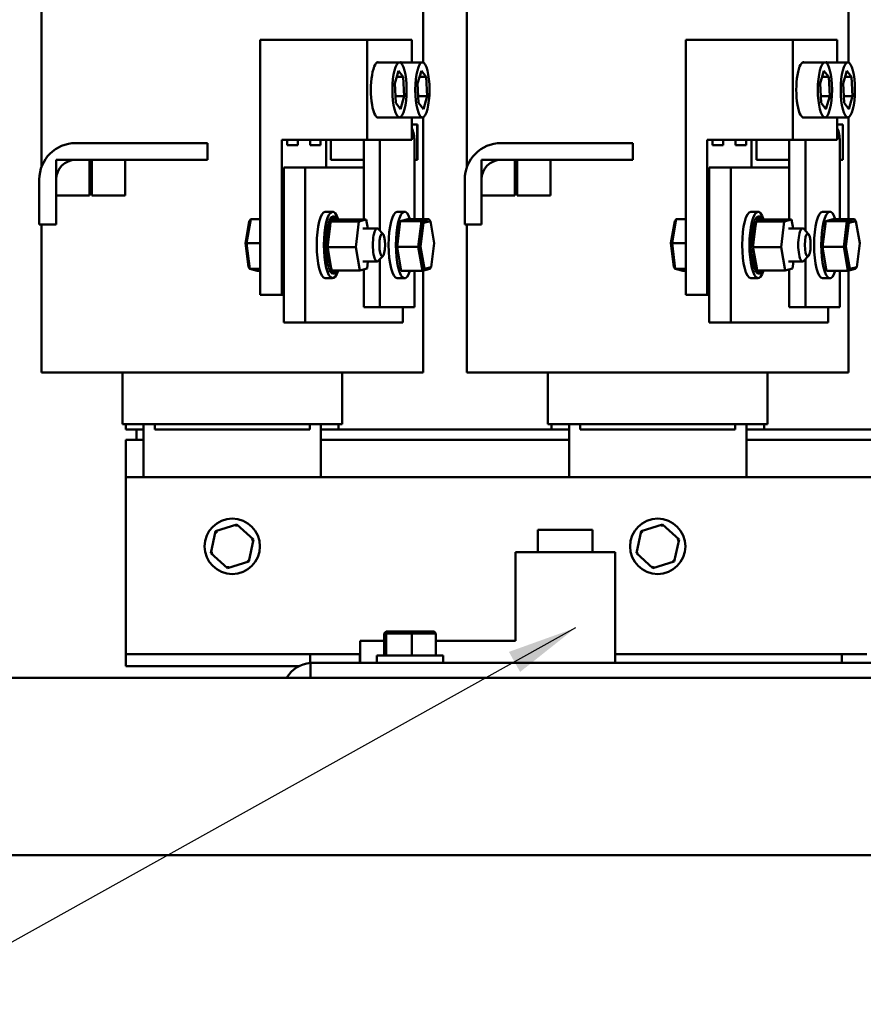
# Model space of a CAD drawing. Units: inches. Extents: x 2 to 194, y 0 to 83.
# Drawn here: x 55 to 60, y 21 to 27 of the extents above; entities that cross this region are included whole.
import ezdxf

# ---------------------------------------------------------------- set-up
doc = ezdxf.new("R2010")
doc.units = ezdxf.units.IN
doc.header["$LTSCALE"] = 4
doc.header["$MEASUREMENT"] = 0
doc.layers.add('Symbol (ANSI)', color=7, linetype='Continuous', lineweight=25)
doc.layers.add('Visible (ANSI)', color=7, linetype='Continuous', lineweight=50)
doc.styles.add('Note Text (ANSI)', font='tahoma.ttf')
doc.dimstyles.new('Default (ANSI)$7', dxfattribs={"dimscale": 4, "dimtxt": 0.12, "dimasz": 0.098425, "dimexe": 0.125, "dimexo": 0.0625, "dimgap": 0.031496, "dimtad": 0, "dimtih": 1, "dimtoh": 1, "dimrnd": 1e-08, "dimzin": 0, "dimdsep": 46, "dimtxsty": 'Note Text (ANSI)', "dimcen": 0.09, "dimdle": 0.393701, "dimclrd": 256, "dimclre": 256, "dimclrt": 256, "dimadec": 0, "dimazin": 1, "dimtfac": 1, "dimtofl": 0, "dimtmove": 0, "dimatfit": 3, "dimfxl": 1, "dimtolj": 1, "dimtzin": 4, "dimlwd": -1, "dimlwe": -1, "dimarcsym": 0})

msp = doc.modelspace()

# ---------------------------------------------------------------- linework, layer by layer
at = {"layer": 'Visible (ANSI)'}
for p, q in [((55.1911, 27.1249), (55.1911, 25.8853)), ((57.3431, 27.1249), (57.3431, 26.4744)), ((57.5911, 27.1249), (57.5911, 25.8853)), ((59.7431, 27.1249), (59.7431, 26.4744)), ((56.4252, 26.6014), (57.0289, 26.6014)), ((56.4252, 25.1639), (56.4252, 26.6014)), ((57.0289, 26.6014), (57.2797, 26.6014)), ((57.0289, 26.0389), (57.0289, 26.6014)), ((57.2797, 26.6014), (57.2797, 26.4749)), ((58.8252, 26.6014), (59.4289, 26.6014)), ((58.8252, 25.1639), (58.8252, 26.6014)), ((59.4289, 26.6014), (59.6797, 26.6014)), ((59.4289, 26.0389), (59.4289, 26.6014)), ((59.6797, 26.6014), (59.6797, 26.4749)), ((57.0845, 26.4749), (57.2104, 26.4749)), ((57.2139, 26.4749), (57.3398, 26.4749)), ((59.4845, 26.4749), (59.6104, 26.4749)), ((59.6139, 26.4749), (59.7398, 26.4749)), ((57.1833, 26.3551), (57.2047, 26.428)), ((57.2318, 26.3928), (57.1944, 26.3928)), ((57.2047, 26.428), (57.2318, 26.3928)), ((57.2318, 26.3928), (57.2374, 26.2848)), ((57.3127, 26.3551), (57.3341, 26.428)), ((57.3612, 26.3928), (57.3238, 26.3928)), ((57.3341, 26.428), (57.3612, 26.3928)), ((57.3612, 26.3928), (57.3668, 26.2848)), ((59.5833, 26.3551), (59.6047, 26.428)), ((59.6318, 26.3928), (59.5944, 26.3928)), ((59.6047, 26.428), (59.6318, 26.3928)), ((59.6318, 26.3928), (59.6374, 26.2848)), ((59.7127, 26.3551), (59.7341, 26.428)), ((59.7612, 26.3928), (59.7238, 26.3928)), ((59.7341, 26.428), (59.7612, 26.3928)), ((59.7612, 26.3928), (59.7668, 26.2848)), ((57.189, 26.247), (57.1833, 26.3551)), ((57.3184, 26.247), (57.3127, 26.3551)), ((59.589, 26.247), (59.5833, 26.3551)), ((59.7184, 26.247), (59.7127, 26.3551)), ((57.2374, 26.2848), (57.187, 26.2848)), ((57.2374, 26.2848), (57.216, 26.2118)), ((57.3668, 26.2848), (57.3164, 26.2848)), ((57.3668, 26.2848), (57.3454, 26.2118)), ((59.6374, 26.2848), (59.587, 26.2848)), ((59.6374, 26.2848), (59.616, 26.2118)), ((59.7668, 26.2848), (59.7164, 26.2848)), ((59.7668, 26.2848), (59.7454, 26.2118)), ((57.216, 26.2118), (57.189, 26.247)), ((57.3454, 26.2118), (57.3184, 26.247)), ((59.616, 26.2118), (59.589, 26.247)), ((59.7454, 26.2118), (59.7184, 26.247)), ((57.0845, 26.1649), (57.2104, 26.1649)), ((57.2139, 26.1649), (57.3398, 26.1649)), ((57.2797, 26.1649), (57.2797, 26.0389)), ((57.3431, 26.1655), (57.3431, 25.5905)), ((59.4845, 26.1649), (59.6104, 26.1649)), ((59.6139, 26.1649), (59.7398, 26.1649)), ((59.6797, 26.1649), (59.6797, 26.0389)), ((59.7431, 26.1655), (59.7431, 25.5905)), ((57.2797, 26.1249), (57.3106, 26.1249)), ((57.3107, 26.1249), (57.3106, 26.1249)), ((57.3107, 25.9249), (57.3107, 26.1249)), ((57.3107, 26.1249), (57.3121, 26.1249)), ((57.3121, 26.1249), (57.3121, 25.9249)), ((59.6797, 26.1249), (59.7106, 26.1249)), ((59.7107, 26.1249), (59.7106, 26.1249)), ((59.7107, 25.9249), (59.7107, 26.1249)), ((59.7107, 26.1249), (59.7121, 26.1249)), ((59.7121, 26.1249), (59.7121, 25.9249)), ((55.3838, 26.0199), (56.1269, 26.0199)), ((56.1269, 26.0199), (56.1269, 25.9249)), ((56.546, 25.1639), (56.546, 26.0389)), ((56.546, 26.0389), (57.0289, 26.0389)), ((56.577, 26.0079), (56.577, 26.0389)), ((56.6363, 26.0079), (56.577, 26.0079)), ((56.6363, 26.0389), (56.6363, 26.0079)), ((56.7064, 26.0079), (56.7064, 26.0389)), ((56.7657, 26.0079), (56.7064, 26.0079)), ((56.7657, 26.0389), (56.7657, 26.0079)), ((56.7968, 26.0389), (56.7968, 25.8824)), ((56.8238, 25.9249), (56.8238, 26.0389)), ((57.0087, 26.0299), (57.0087, 25.5895)), ((57.2797, 26.0389), (57.0289, 26.0389)), ((57.1004, 25.5249), (57.1004, 26.0299)), ((57.2945, 25.5905), (57.2945, 26.0299)), ((57.7838, 26.0199), (58.5269, 26.0199)), ((58.5269, 26.0199), (58.5269, 25.9249)), ((58.946, 25.1639), (58.946, 26.0389)), ((58.946, 26.0389), (59.4289, 26.0389)), ((58.977, 26.0079), (58.977, 26.0389)), ((59.0363, 26.0079), (58.977, 26.0079)), ((59.0363, 26.0389), (59.0363, 26.0079)), ((59.1064, 26.0079), (59.1064, 26.0389)), ((59.1657, 26.0079), (59.1064, 26.0079)), ((59.1657, 26.0389), (59.1657, 26.0079)), ((59.1968, 26.0389), (59.1968, 25.8824)), ((59.2238, 25.9249), (59.2238, 26.0389)), ((59.4087, 26.0299), (59.4087, 25.5895)), ((59.6797, 26.0389), (59.4289, 26.0389)), ((59.5004, 25.5249), (59.5004, 26.0299)), ((59.6945, 25.5905), (59.6945, 26.0299)), ((55.2736, 25.9249), (55.2736, 25.7249)), ((55.4616, 25.9249), (55.2736, 25.9249)), ((56.1269, 25.9249), (55.3838, 25.9249)), ((55.4616, 25.7249), (55.4616, 25.9249)), ((55.4748, 25.9249), (55.4748, 25.7249)), ((55.6628, 25.9249), (55.4748, 25.9249)), ((55.6628, 25.7249), (55.6628, 25.9249)), ((56.5581, 25.8824), (56.5581, 25.0074)), ((56.5581, 25.8824), (56.6789, 25.8824)), ((56.6789, 25.8824), (57.0087, 25.8824)), ((56.6789, 25.0074), (56.6789, 25.8824)), ((56.8282, 25.9249), (56.8238, 25.9249)), ((56.8282, 25.9249), (57.0062, 25.9249)), ((57.0087, 25.9249), (57.0062, 25.9249)), ((57.2945, 25.9249), (57.3106, 25.9249)), ((57.3107, 25.9249), (57.3106, 25.9249)), ((57.3121, 25.9249), (57.3107, 25.9249)), ((57.6736, 25.9249), (57.6736, 25.7249)), ((57.8616, 25.9249), (57.6736, 25.9249)), ((58.5269, 25.9249), (57.7838, 25.9249)), ((57.8616, 25.7249), (57.8616, 25.9249)), ((57.8748, 25.9249), (57.8748, 25.7249)), ((58.0628, 25.9249), (57.8748, 25.9249)), ((58.0628, 25.7249), (58.0628, 25.9249)), ((58.9581, 25.8824), (58.9581, 25.0074)), ((58.9581, 25.8824), (59.0789, 25.8824)), ((59.0789, 25.8824), (59.4087, 25.8824)), ((59.0789, 25.0074), (59.0789, 25.8824)), ((59.2282, 25.9249), (59.2238, 25.9249)), ((59.2282, 25.9249), (59.4062, 25.9249)), ((59.4087, 25.9249), (59.4062, 25.9249)), ((59.6945, 25.9249), (59.7106, 25.9249)), ((59.7107, 25.9249), (59.7106, 25.9249)), ((59.7121, 25.9249), (59.7107, 25.9249)), ((55.1786, 25.5605), (55.1786, 25.8147)), ((55.2736, 25.8147), (55.2736, 25.5605)), ((57.5786, 25.5605), (57.5786, 25.8147)), ((57.6736, 25.8147), (57.6736, 25.5605)), ((55.2736, 25.7249), (55.4616, 25.7249)), ((55.4748, 25.7249), (55.6628, 25.7249)), ((57.6736, 25.7249), (57.8616, 25.7249)), ((57.8748, 25.7249), (58.0628, 25.7249)), ((56.7921, 25.6324), (56.8331, 25.6324)), ((56.8443, 25.6064), (56.8317, 25.6064)), ((56.8447, 25.6064), (56.8321, 25.6064)), ((56.8525, 25.6044), (56.8447, 25.6044)), ((57.1975, 25.6324), (57.2385, 25.6324)), ((59.1921, 25.6324), (59.2331, 25.6324)), ((59.2443, 25.6064), (59.2317, 25.6064)), ((59.2447, 25.6064), (59.2321, 25.6064)), ((59.2525, 25.6044), (59.2447, 25.6044)), ((59.5975, 25.6324), (59.6385, 25.6324)), ((55.2736, 25.5605), (55.1786, 25.5605)), ((55.1911, 25.5605), (55.1911, 24.7249)), ((56.3629, 25.5801), (56.3412, 25.455)), ((56.3479, 25.4557), (56.3713, 25.5905)), ((56.3629, 25.5801), (56.3713, 25.5905)), ((56.4252, 25.5905), (56.3713, 25.5905)), ((56.8152, 25.5553), (56.8026, 25.5553)), ((56.8154, 25.5564), (56.8029, 25.5564)), ((56.8192, 25.5521), (56.8078, 25.4599)), ((56.8213, 25.5762), (56.8088, 25.5762)), ((56.8216, 25.5771), (56.8091, 25.5771)), ((56.8284, 25.592), (56.8159, 25.592)), ((56.8288, 25.5927), (56.8162, 25.5927)), ((56.8218, 25.5734), (56.8192, 25.5521)), ((56.822, 25.5752), (56.8218, 25.5734)), ((56.8222, 25.5769), (56.822, 25.5752)), ((56.8285, 25.5788), (56.8222, 25.5769)), ((56.9811, 25.5769), (56.8222, 25.5769)), ((56.8362, 25.6022), (56.8236, 25.6022)), ((56.8366, 25.6026), (56.824, 25.6026)), ((56.8551, 25.587), (56.8285, 25.5788)), ((56.8604, 25.5962), (56.853, 25.5962)), ((56.8588, 25.5881), (56.8551, 25.587)), ((56.8604, 25.5886), (56.8588, 25.5881)), ((56.8636, 25.5895), (56.8604, 25.5886)), ((57.0224, 25.5895), (56.8636, 25.5895)), ((56.9633, 25.4323), (56.9811, 25.5769)), ((56.9811, 25.5769), (57.0224, 25.5895)), ((57.0224, 25.5895), (57.0315, 25.5387)), ((57.1966, 25.4341), (57.2152, 25.5797)), ((57.2152, 25.5797), (57.257, 25.5905)), ((57.2152, 25.5797), (57.3349, 25.5797)), ((57.257, 25.5905), (57.3768, 25.5905)), ((57.3349, 25.5797), (57.3164, 25.4341)), ((57.329, 25.4349), (57.3462, 25.5701)), ((57.3768, 25.5905), (57.3349, 25.5797)), ((57.3462, 25.5701), (57.3349, 25.5797)), ((57.3462, 25.5701), (57.3852, 25.5801)), ((57.3852, 25.5801), (57.3768, 25.5905)), ((57.3852, 25.5801), (57.4069, 25.455)), ((57.6736, 25.5605), (57.5786, 25.5605)), ((57.5911, 25.5605), (57.5911, 24.7249)), ((58.7629, 25.5801), (58.7412, 25.455)), ((58.7479, 25.4557), (58.7713, 25.5905)), ((58.7629, 25.5801), (58.7713, 25.5905)), ((58.8252, 25.5905), (58.7713, 25.5905)), ((59.2152, 25.5553), (59.2026, 25.5553)), ((59.2154, 25.5564), (59.2029, 25.5564)), ((59.2192, 25.5521), (59.2078, 25.4599)), ((59.2213, 25.5762), (59.2088, 25.5762)), ((59.2216, 25.5771), (59.2091, 25.5771)), ((59.2284, 25.592), (59.2159, 25.592)), ((59.2288, 25.5927), (59.2162, 25.5927)), ((59.2218, 25.5734), (59.2192, 25.5521)), ((59.222, 25.5752), (59.2218, 25.5734)), ((59.2222, 25.5769), (59.222, 25.5752)), ((59.2285, 25.5788), (59.2222, 25.5769)), ((59.3811, 25.5769), (59.2222, 25.5769)), ((59.2362, 25.6022), (59.2236, 25.6022)), ((59.2366, 25.6026), (59.224, 25.6026)), ((59.2551, 25.587), (59.2285, 25.5788)), ((59.2604, 25.5962), (59.253, 25.5962)), ((59.2588, 25.5881), (59.2551, 25.587)), ((59.2604, 25.5886), (59.2588, 25.5881)), ((59.2636, 25.5895), (59.2604, 25.5886)), ((59.4224, 25.5895), (59.2636, 25.5895)), ((59.3633, 25.4323), (59.3811, 25.5769)), ((59.3811, 25.5769), (59.4224, 25.5895)), ((59.4224, 25.5895), (59.4315, 25.5387)), ((59.5966, 25.4341), (59.6152, 25.5797)), ((59.6152, 25.5797), (59.657, 25.5905)), ((59.6152, 25.5797), (59.7349, 25.5797)), ((59.657, 25.5905), (59.7768, 25.5905)), ((59.7349, 25.5797), (59.7164, 25.4341)), ((59.729, 25.4349), (59.7462, 25.5701)), ((59.7768, 25.5905), (59.7349, 25.5797)), ((59.7462, 25.5701), (59.7349, 25.5797)), ((59.7462, 25.5701), (59.7852, 25.5801)), ((59.7852, 25.5801), (59.7768, 25.5905)), ((59.7852, 25.5801), (59.8069, 25.455)), ((56.8066, 25.5017), (56.794, 25.5017)), ((56.8067, 25.5031), (56.7941, 25.5031)), ((56.8102, 25.5301), (56.7976, 25.5301)), ((56.8104, 25.5314), (56.7978, 25.5314)), ((57.0046, 25.5387), (57.0843, 25.5387)), ((57.1177, 25.5063), (57.0908, 25.5352)), ((59.2066, 25.5017), (59.194, 25.5017)), ((59.2067, 25.5031), (59.1941, 25.5031)), ((59.2102, 25.5301), (59.1976, 25.5301)), ((59.2104, 25.5314), (59.1978, 25.5314)), ((59.4046, 25.5387), (59.4843, 25.5387)), ((59.5177, 25.5063), (59.4908, 25.5352)), ((56.3412, 25.455), (56.3479, 25.4557)), ((56.3412, 25.455), (56.3584, 25.3197)), ((56.3664, 25.3101), (56.3479, 25.4557)), ((56.4252, 25.4557), (56.3479, 25.4557)), ((56.8039, 25.441), (56.7913, 25.441)), ((56.8039, 25.4395), (56.7914, 25.4395)), ((56.8045, 25.4726), (56.7919, 25.4726)), ((56.8044, 25.4711), (56.7919, 25.4711)), ((56.8052, 25.439), (56.8044, 25.4323)), ((56.8056, 25.4424), (56.8052, 25.439)), ((56.8078, 25.4599), (56.8056, 25.4424)), ((57.4069, 25.455), (57.3897, 25.3197)), ((58.7412, 25.455), (58.7479, 25.4557)), ((58.7412, 25.455), (58.7584, 25.3197)), ((58.7664, 25.3101), (58.7479, 25.4557)), ((58.8252, 25.4557), (58.7479, 25.4557)), ((59.2039, 25.441), (59.1913, 25.441)), ((59.2039, 25.4395), (59.1914, 25.4395)), ((59.2045, 25.4726), (59.1919, 25.4726)), ((59.2044, 25.4711), (59.1919, 25.4711)), ((59.2052, 25.439), (59.2044, 25.4323)), ((59.2056, 25.4424), (59.2052, 25.439)), ((59.2078, 25.4599), (59.2056, 25.4424)), ((59.8069, 25.455), (59.7897, 25.3197)), ((56.8049, 25.4096), (56.7923, 25.4096)), ((56.805, 25.4081), (56.7924, 25.4081)), ((56.8044, 25.4323), (56.8074, 25.4155)), ((56.9633, 25.4323), (56.8044, 25.4323)), ((56.8074, 25.4155), (56.8254, 25.314)), ((56.9868, 25.3003), (56.9633, 25.4323)), ((57.1177, 25.3835), (57.0908, 25.3546)), ((57.1966, 25.4341), (57.3164, 25.4341)), ((57.22, 25.2993), (57.1966, 25.4341)), ((57.329, 25.4349), (57.3164, 25.4341)), ((57.3164, 25.4341), (57.3398, 25.2993)), ((57.3508, 25.3097), (57.329, 25.4349)), ((59.2049, 25.4096), (59.1923, 25.4096)), ((59.205, 25.4081), (59.1924, 25.4081)), ((59.2044, 25.4323), (59.2074, 25.4155)), ((59.3633, 25.4323), (59.2044, 25.4323)), ((59.2074, 25.4155), (59.2254, 25.314)), ((59.3868, 25.3003), (59.3633, 25.4323)), ((59.5177, 25.3835), (59.4908, 25.3546)), ((59.5966, 25.4341), (59.7164, 25.4341)), ((59.62, 25.2993), (59.5966, 25.4341)), ((59.729, 25.4349), (59.7164, 25.4341)), ((59.7164, 25.4341), (59.7398, 25.2993)), ((59.7508, 25.3097), (59.729, 25.4349)), ((56.8075, 25.3795), (56.7949, 25.3795)), ((56.8076, 25.3781), (56.7951, 25.3781)), ((56.8115, 25.3519), (56.7989, 25.3519)), ((56.8117, 25.3507), (56.7992, 25.3507)), ((56.8169, 25.3279), (56.8043, 25.3279)), ((56.8171, 25.3269), (56.8046, 25.3269)), ((57.0046, 25.3512), (57.0843, 25.3512)), ((57.0328, 25.3512), (57.0281, 25.3129)), ((57.1004, 25.0949), (57.1004, 25.3649)), ((59.2075, 25.3795), (59.1949, 25.3795)), ((59.2076, 25.3781), (59.1951, 25.3781)), ((59.2115, 25.3519), (59.1989, 25.3519)), ((59.2117, 25.3507), (59.1992, 25.3507)), ((59.2169, 25.3279), (59.2043, 25.3279)), ((59.2171, 25.3269), (59.2046, 25.3269)), ((59.4046, 25.3512), (59.4843, 25.3512)), ((59.4328, 25.3512), (59.4281, 25.3129)), ((59.5004, 25.0949), (59.5004, 25.3649)), ((56.3584, 25.3197), (56.3664, 25.3101)), ((56.4083, 25.2993), (56.3664, 25.3101)), ((56.4252, 25.3101), (56.3664, 25.3101)), ((56.4252, 25.2993), (56.4083, 25.2993)), ((56.8233, 25.3084), (56.8108, 25.3084)), ((56.8237, 25.3076), (56.8111, 25.3076)), ((56.8306, 25.2942), (56.8181, 25.2942)), ((56.831, 25.2936), (56.8185, 25.2936)), ((56.8254, 25.314), (56.8279, 25.3003)), ((56.8385, 25.2857), (56.826, 25.2857)), ((56.8389, 25.2855), (56.8264, 25.2855)), ((56.9868, 25.3003), (56.8279, 25.3003)), ((56.8467, 25.2834), (56.8342, 25.2834)), ((56.8549, 25.2873), (56.8472, 25.2873)), ((56.8626, 25.2972), (56.8554, 25.2972)), ((57.0281, 25.3129), (56.9868, 25.3003)), ((57.0087, 25.307), (57.0087, 25.0949)), ((57.22, 25.2993), (57.3398, 25.2993)), ((57.2945, 25.0949), (57.2945, 25.2993)), ((57.3398, 25.2993), (57.3817, 25.3101)), ((57.3508, 25.3097), (57.3398, 25.2993)), ((57.3431, 25.3002), (57.3431, 24.7249)), ((57.3897, 25.3197), (57.3508, 25.3097)), ((57.3897, 25.3197), (57.3817, 25.3101)), ((58.7584, 25.3197), (58.7664, 25.3101)), ((58.8083, 25.2993), (58.7664, 25.3101)), ((58.8252, 25.3101), (58.7664, 25.3101)), ((58.8252, 25.2993), (58.8083, 25.2993)), ((59.2233, 25.3084), (59.2108, 25.3084)), ((59.2237, 25.3076), (59.2111, 25.3076)), ((59.2306, 25.2942), (59.2181, 25.2942)), ((59.231, 25.2936), (59.2185, 25.2936)), ((59.2254, 25.314), (59.2279, 25.3003)), ((59.2385, 25.2857), (59.226, 25.2857)), ((59.2389, 25.2855), (59.2264, 25.2855)), ((59.3868, 25.3003), (59.2279, 25.3003)), ((59.2467, 25.2834), (59.2342, 25.2834)), ((59.2549, 25.2873), (59.2472, 25.2873)), ((59.2626, 25.2972), (59.2554, 25.2972)), ((59.4281, 25.3129), (59.3868, 25.3003)), ((59.4087, 25.307), (59.4087, 25.0949)), ((59.62, 25.2993), (59.7398, 25.2993)), ((59.6945, 25.0949), (59.6945, 25.2993)), ((59.7398, 25.2993), (59.7817, 25.3101)), ((59.7508, 25.3097), (59.7398, 25.2993)), ((59.7431, 25.3002), (59.7431, 24.7249)), ((59.7897, 25.3197), (59.7508, 25.3097)), ((59.7897, 25.3197), (59.7817, 25.3101)), ((56.7921, 25.2574), (56.8331, 25.2574)), ((57.1975, 25.2574), (57.2385, 25.2574)), ((59.1921, 25.2574), (59.2331, 25.2574)), ((59.5975, 25.2574), (59.6385, 25.2574)), ((56.4252, 25.1639), (56.546, 25.1639)), ((56.5581, 25.1639), (56.546, 25.1639)), ((58.8252, 25.1639), (58.946, 25.1639)), ((58.9581, 25.1639), (58.946, 25.1639)), ((57.0087, 25.0949), (57.1004, 25.0949)), ((57.1004, 25.0949), (57.2945, 25.0949)), ((57.2289, 25.0949), (57.2289, 25.0074)), ((59.4087, 25.0949), (59.5004, 25.0949)), ((59.5004, 25.0949), (59.6945, 25.0949)), ((59.6289, 25.0949), (59.6289, 25.0074)), ((56.5581, 25.0074), (56.6789, 25.0074)), ((57.2289, 25.0074), (56.6789, 25.0074)), ((58.9581, 25.0074), (59.0789, 25.0074)), ((59.6289, 25.0074), (59.0789, 25.0074)), ((55.2221, 24.7249), (55.1911, 24.7249)), ((55.2221, 24.7249), (55.3785, 24.7249)), ((55.8435, 24.7249), (55.3785, 24.7249)), ((55.6471, 24.4349), (55.6471, 24.7249)), ((55.8435, 24.7249), (56.6907, 24.7249)), ((57.1556, 24.7249), (56.6907, 24.7249)), ((56.8871, 24.4349), (56.8871, 24.7249)), ((57.1556, 24.7249), (57.3121, 24.7249)), ((57.3431, 24.7249), (57.3121, 24.7249)), ((57.6221, 24.7249), (57.5911, 24.7249)), ((57.6221, 24.7249), (57.7785, 24.7249)), ((58.2435, 24.7249), (57.7785, 24.7249)), ((58.0471, 24.4349), (58.0471, 24.7249)), ((58.2435, 24.7249), (59.0907, 24.7249)), ((59.5556, 24.7249), (59.0907, 24.7249)), ((59.2871, 24.4349), (59.2871, 24.7249)), ((59.5556, 24.7249), (59.7121, 24.7249)), ((59.7431, 24.7249), (59.7121, 24.7249)), ((55.6496, 24.4349), (55.6471, 24.4349)), ((55.6496, 24.4349), (55.806, 24.4349)), ((55.6671, 24.4349), (55.6671, 24.4049)), ((55.6671, 24.4049), (55.7671, 24.4049)), ((55.7271, 24.4049), (55.7271, 24.3449)), ((55.7671, 24.4049), (55.7271, 24.4049)), ((55.7671, 24.1349), (55.7671, 24.4349)), ((55.8435, 24.4349), (55.806, 24.4349)), ((55.8296, 24.4049), (55.8296, 24.4349)), ((56.7046, 24.4049), (55.8296, 24.4049)), ((55.8435, 24.4349), (56.6907, 24.4349)), ((56.7282, 24.4349), (56.6907, 24.4349)), ((56.7046, 24.4349), (56.7046, 24.4049)), ((56.7282, 24.4349), (56.8846, 24.4349)), ((56.7671, 24.4349), (56.7671, 24.1349)), ((56.7671, 24.4049), (56.8671, 24.4049)), ((58.1671, 24.4049), (56.7671, 24.4049)), ((56.8671, 24.4049), (56.8671, 24.4349)), ((56.8871, 24.4349), (56.8846, 24.4349)), ((58.0496, 24.4349), (58.0471, 24.4349)), ((58.0496, 24.4349), (58.206, 24.4349)), ((58.0671, 24.4349), (58.0671, 24.4049)), ((58.0671, 24.4049), (58.1671, 24.4049)), ((58.1671, 24.1349), (58.1671, 24.4349)), ((58.2435, 24.4349), (58.206, 24.4349)), ((58.2296, 24.4049), (58.2296, 24.4349)), ((59.1046, 24.4049), (58.2296, 24.4049)), ((58.2435, 24.4349), (59.0907, 24.4349)), ((59.1282, 24.4349), (59.0907, 24.4349)), ((59.1046, 24.4349), (59.1046, 24.4049)), ((59.1282, 24.4349), (59.2846, 24.4349)), ((59.1671, 24.4349), (59.1671, 24.1349)), ((59.1671, 24.4049), (59.2671, 24.4049)), ((60.5671, 24.4049), (59.1671, 24.4049)), ((59.2671, 24.4049), (59.2671, 24.4349)), ((59.2871, 24.4349), (59.2846, 24.4349)), ((55.6671, 24.1349), (55.6671, 24.3449)), ((55.6671, 24.3449), (55.7671, 24.3449)), ((55.7271, 24.3449), (55.7671, 24.3449)), ((56.7671, 24.3449), (58.1671, 24.3449)), ((56.7671, 24.3449), (58.1671, 24.3449)), ((59.1671, 24.3449), (60.5671, 24.3449)), ((59.1671, 24.3449), (60.5671, 24.3449)), ((55.6671, 24.1349), (55.6671, 23.2044)), ((55.6671, 24.1349), (61.6671, 24.1349)), ((56.1734, 23.8299), (56.1467, 23.7063)), ((56.2938, 23.8685), (56.1734, 23.8299)), ((56.1734, 23.8299), (56.182, 23.8221)), ((56.2938, 23.8685), (56.2914, 23.8572)), ((56.3875, 23.7836), (56.2938, 23.8685)), ((58.3001, 23.8374), (57.9901, 23.8374)), ((57.9901, 23.7124), (57.9901, 23.8374)), ((58.3001, 23.7124), (58.3001, 23.8374)), ((58.5734, 23.8299), (58.5467, 23.7063)), ((58.6938, 23.8685), (58.5734, 23.8299)), ((58.5734, 23.8299), (58.582, 23.8221)), ((58.6938, 23.8685), (58.6914, 23.8572)), ((58.7875, 23.7836), (58.6938, 23.8685)), ((56.3607, 23.66), (56.3875, 23.7836)), ((56.3875, 23.7836), (56.3765, 23.78)), ((58.7607, 23.66), (58.7875, 23.7836)), ((58.7875, 23.7836), (58.7765, 23.78)), ((56.1467, 23.7063), (56.1577, 23.7098)), ((56.1467, 23.7063), (56.2404, 23.6213)), ((56.2404, 23.6213), (56.3607, 23.66)), ((56.3607, 23.66), (56.3522, 23.6677)), ((57.8641, 23.2124), (57.8641, 23.7124)), ((58.4266, 23.7124), (57.8641, 23.7124)), ((58.4266, 23.0874), (58.4266, 23.7124)), ((58.5467, 23.7063), (58.5577, 23.7098)), ((58.5467, 23.7063), (58.6404, 23.6213)), ((58.6404, 23.6213), (58.7607, 23.66)), ((58.7607, 23.66), (58.7522, 23.6677)), ((56.2404, 23.6213), (56.2428, 23.6326)), ((58.6404, 23.6213), (58.6428, 23.6326)), ((57.1349, 23.2639), (57.1245, 23.2539)), ((57.1245, 23.2539), (57.1353, 23.2539)), ((57.1245, 23.1299), (57.1245, 23.2539)), ((57.1449, 23.2639), (57.1349, 23.2639)), ((57.1449, 23.2639), (57.1353, 23.2539)), ((57.1353, 23.2539), (57.2809, 23.2539)), ((57.1353, 23.1299), (57.1353, 23.2539)), ((57.2801, 23.2639), (57.1449, 23.2639)), ((57.4053, 23.2639), (57.2801, 23.2639)), ((57.2801, 23.2639), (57.2809, 23.2539)), ((57.2809, 23.2539), (57.4157, 23.2539)), ((57.2809, 23.1299), (57.2809, 23.2539)), ((57.4053, 23.2639), (57.4157, 23.2539)), ((57.4157, 23.1299), (57.4157, 23.2539)), ((55.6671, 23.2044), (55.6671, 23.1372)), ((57.1245, 23.2124), (56.9891, 23.2124)), ((56.9891, 23.0874), (56.9891, 23.2124)), ((57.8641, 23.2124), (57.4157, 23.2124)), ((55.6671, 23.1372), (56.7066, 23.1372)), ((55.6671, 23.1372), (55.6671, 23.0699)), ((56.7066, 23.1372), (56.9876, 23.1372)), ((56.7066, 23.0869), (56.7066, 23.1372)), ((56.9876, 23.1372), (56.9876, 23.0874)), ((56.9876, 23.1372), (56.9891, 23.1372)), ((57.0826, 23.1299), (57.4576, 23.1299)), ((57.0826, 23.0874), (57.0826, 23.1299)), ((57.4576, 23.0874), (57.4576, 23.1299)), ((58.4266, 23.1372), (59.7066, 23.1372)), ((59.7066, 23.1372), (59.8471, 23.1372)), ((59.7066, 23.0874), (59.7066, 23.1372)), ((56.6447, 23.0699), (55.6671, 23.0699)), ((60.7076, 23.0874), (56.7076, 23.0874)), ((56.7076, 23.0034), (56.7076, 23.0874)), ((54.5851, 23.0034), (56.7076, 23.0034)), ((56.7076, 23.0034), (60.7076, 23.0034)), ((54.2101, 22.0034), (63.2101, 22.0034))]:
    msp.add_line(p, q, dxfattribs=at)
for centre in [(56.2671, 23.7449), (58.6671, 23.7449)]:
    msp.add_circle(centre, 0.1562, dxfattribs=at)
for centre, radius, start, end in [((55.3838, 25.8147), 0.2052, 90, 180), ((57.7838, 25.8147), 0.2052, 90, 180), ((55.3838, 25.8147), 0.1102, 90, 180), ((57.7838, 25.8147), 0.1102, 90, 180), ((56.7193, 22.9194), 0.168, 94.0106, 150)]:
    msp.add_arc(centre, radius, start, end, dxfattribs=at)
for centre, major_axis, ratio, start_param, end_param in [((57.0896, 26.3199), (0, -0.1563), 0.258819, 3.015017, 6.409761), ((57.219, 26.3199), (0, 0.1563), 0.258819, 6.15661, 6.428042), ((59.4896, 26.3199), (0, -0.1563), 0.258819, 3.015017, 6.409761), ((59.619, 26.3199), (0, 0.1562), 0.258819, 6.15661, 6.428042), ((57.219, 26.3199), (0, -0.1562), 0.258819, 6.138328, 6.409761), ((59.619, 26.3199), (0, -0.1562), 0.258819, 6.138328, 6.409761), ((57.111, 26.0299), (0, 0.19), 0.965926, 4.712389, 5.116891), ((59.511, 26.0299), (0, 0.19), 0.965926, 4.712389, 5.116891), ((56.9169, 26.0299), (0, -0.095), 0.965926, 1.570796, 1.665675), ((56.9169, 26.0299), (0, 0.19), 0.965926, 4.712389, 4.759775), ((59.3169, 26.0299), (0, -0.095), 0.965926, 1.570796, 1.665675), ((59.3169, 26.0299), (0, 0.19), 0.965926, 4.712389, 4.759775), ((56.7921, 25.4449), (0, -0.1875), 0.258819, 3.141593, 6.283185), ((56.8331, 25.4449), (0, -0.1875), 0.258819, 2.451676, 6.973102), ((56.8331, 25.4449), (0, 0.1616), 0.258819, 0.02413, 0.033676), ((56.8278, 25.6052), (0, -0.0151), 0.258819, 1.397018, 1.651173), ((56.8404, 25.6052), (0, -0.0151), 0.258819, 4.886168, 7.934358), ((56.8457, 25.4449), (0, 0.1616), 0.258819, 0.02413, 0.033676), ((56.8486, 25.6061), (0, -0.0151), 0.258819, 4.689818, 7.738009), ((56.8457, 25.4449), (0, 0.1616), 0.258819, 6.110966, 6.120511), ((56.8567, 25.6008), (0, -0.0151), 0.258819, 4.493469, 5.876209), ((57.1975, 25.4449), (0, -0.1875), 0.258819, 3.141593, 6.283185), ((57.2385, 25.4449), (0, -0.1875), 0.258819, 2.459896, 6.964882), ((59.1921, 25.4449), (0, -0.1875), 0.258819, 3.141593, 6.283185), ((59.2331, 25.4449), (0, -0.1875), 0.258819, 2.451676, 6.973102), ((59.2331, 25.4449), (0, 0.1616), 0.258819, 0.02413, 0.033676), ((59.2278, 25.6052), (0, -0.0151), 0.258819, 1.397018, 1.651173), ((59.2404, 25.6052), (0, -0.0151), 0.258819, 4.886168, 7.934358), ((59.2457, 25.4449), (0, 0.1616), 0.258819, 0.02413, 0.033676), ((59.2486, 25.6061), (0, -0.0151), 0.258819, 4.689818, 7.738009), ((59.2457, 25.4449), (0, 0.1616), 0.258819, 6.110966, 6.120511), ((59.2567, 25.6008), (0, -0.0151), 0.258819, 4.493469, 5.876209), ((59.5975, 25.4449), (0, -0.1875), 0.258819, 3.141593, 6.283185), ((59.6385, 25.4449), (0, -0.1875), 0.258819, 2.459896, 6.964882), ((56.8001, 25.5438), (0, -0.0151), 0.258819, 0.611619, 2.436571), ((56.8331, 25.4449), (0, -0.1616), 0.258819, 3.951121, 3.960666), ((56.8057, 25.5668), (0, -0.0151), 0.258819, 0.807969, 2.240222), ((56.8331, 25.4449), (0, -0.1616), 0.258819, 3.754772, 3.764317), ((56.8126, 25.5438), (0, -0.0151), 0.258819, 5.671566, 8.719756), ((56.8457, 25.4449), (0, 0.1616), 0.258819, 0.809528, 0.819074), ((56.8183, 25.5668), (0, -0.0151), 0.258819, 5.475216, 6.515109), ((56.8124, 25.5852), (0, -0.0151), 0.258819, 1.004318, 2.043872), ((56.8331, 25.4449), (0, -0.1616), 0.258819, 3.558422, 3.567967), ((56.8457, 25.4449), (0, 0.1616), 0.258819, 0.613179, 0.622724), ((56.8183, 25.5668), (0, 0.0151), 0.258819, 5.161467, 5.381814), ((56.8249, 25.5852), (0, -0.0151), 0.258819, 5.278867, 5.432342), ((56.8199, 25.5981), (0, -0.0151), 0.258819, 1.200668, 1.847523), ((56.8331, 25.4449), (0, 0.1616), 0.258819, 0.22048, 0.230025), ((56.8457, 25.4449), (0, 0.1616), 0.258819, 0.416829, 0.426375), ((56.8249, 25.5852), (0, 0.0151), 0.258819, 4.281341, 5.185465), ((56.8324, 25.5981), (0, -0.0151), 0.258819, 5.082517, 8.130708), ((56.8457, 25.4449), (0, 0.1616), 0.258819, 0.22048, 0.230025), ((56.8567, 25.6008), (0, 0.0151), 0.258819, 3.705971, 4.400067), ((56.8457, 25.4449), (0, 0.1616), 0.258819, 5.914616, 5.924162), ((56.8643, 25.5896), (0, -0.0151), 0.258819, 4.297119, 4.776411), ((59.2001, 25.5438), (0, -0.0151), 0.258819, 0.611619, 2.436571), ((59.2331, 25.4449), (0, -0.1616), 0.258819, 3.951121, 3.960666), ((59.2057, 25.5668), (0, -0.0151), 0.258819, 0.807969, 2.240222), ((59.2331, 25.4449), (0, -0.1616), 0.258819, 3.754772, 3.764317), ((59.2126, 25.5438), (0, -0.0151), 0.258819, 5.671566, 8.719756), ((59.2457, 25.4449), (0, 0.1616), 0.258819, 0.809528, 0.819074), ((59.2183, 25.5668), (0, -0.0151), 0.258819, 5.475216, 6.515109), ((59.2124, 25.5852), (0, -0.0151), 0.258819, 1.004318, 2.043872), ((59.2331, 25.4449), (0, -0.1616), 0.258819, 3.558422, 3.567967), ((59.2457, 25.4449), (0, 0.1616), 0.258819, 0.613179, 0.622724), ((59.2183, 25.5668), (0, 0.0151), 0.258819, 5.161467, 5.381814), ((59.2249, 25.5852), (0, -0.0151), 0.258819, 5.278867, 5.432342), ((59.2199, 25.5981), (0, -0.0151), 0.258819, 1.200668, 1.847523), ((59.2331, 25.4449), (0, 0.1616), 0.258819, 0.22048, 0.230025), ((59.2457, 25.4449), (0, 0.1616), 0.258819, 0.416829, 0.426375), ((59.2249, 25.5852), (0, 0.0151), 0.258819, 4.281341, 5.185465), ((59.2324, 25.5981), (0, -0.0151), 0.258819, 5.082517, 8.130708), ((59.2457, 25.4449), (0, 0.1616), 0.258819, 0.22048, 0.230025), ((59.2567, 25.6008), (0, 0.0151), 0.258819, 3.705971, 4.400067), ((59.2457, 25.4449), (0, 0.1616), 0.258819, 5.914616, 5.924162), ((59.2643, 25.5896), (0, -0.0151), 0.258819, 4.297119, 4.776411), ((56.7928, 25.4873), (0, 0.0151), 0.258819, 3.360513, 5.970863), ((56.8331, 25.4449), (0, -0.1616), 0.258819, 4.34382, 4.353366), ((56.7957, 25.5169), (0, -0.0151), 0.258819, 0.41527, 2.632921), ((56.8331, 25.4449), (0, -0.1616), 0.258819, 4.147471, 4.157016), ((56.8054, 25.4873), (0, -0.0151), 0.258819, 6.064265, 9.112456), ((56.8457, 25.4449), (0, 0.1616), 0.258819, 1.202228, 1.211773), ((56.8083, 25.5169), (0, -0.0151), 0.258819, 5.867915, 8.916106), ((56.8457, 25.4449), (0, 0.1616), 0.258819, 1.005878, 1.015423), ((57.0843, 25.4449), (0, 0.0938), 0.258819, 6.011922, 9.696042), ((59.1928, 25.4873), (0, 0.0151), 0.258819, 3.360513, 5.970863), ((59.2331, 25.4449), (0, -0.1616), 0.258819, 4.34382, 4.353366), ((59.1957, 25.5169), (0, -0.0151), 0.258819, 0.41527, 2.632921), ((59.2331, 25.4449), (0, -0.1616), 0.258819, 4.147471, 4.157016), ((59.2054, 25.4873), (0, -0.0151), 0.258819, 6.064265, 9.112456), ((59.2457, 25.4449), (0, 0.1616), 0.258819, 1.202228, 1.211773), ((59.2083, 25.5169), (0, -0.0151), 0.258819, 5.867915, 8.916106), ((59.2457, 25.4449), (0, 0.1616), 0.258819, 1.005878, 1.015423), ((59.4843, 25.4449), (0, 0.0938), 0.258819, 6.011922, 9.696042), ((56.8331, 25.4449), (0, -0.1616), 0.258819, 4.736519, 4.746065), ((56.7914, 25.4561), (0, 0.0151), 0.258819, 3.164163, 6.167212), ((56.8331, 25.4449), (0, -0.1616), 0.258819, 4.54017, 4.549715), ((56.7917, 25.4244), (0, 0.0151), 0.258819, 3.315371, 6.202809), ((56.804, 25.4561), (0, -0.0151), 0.258819, 6.260615, 6.711301), ((56.8457, 25.4449), (0, 0.1616), 0.258819, 1.594927, 1.604472), ((56.8042, 25.4244), (0, 0.0151), 0.258819, 6.031194, 6.363562), ((56.8457, 25.4449), (0, 0.1616), 0.258819, 1.398577, 1.408122), ((56.804, 25.4561), (0, 0.0151), 0.258819, 4.965275, 6.167212), ((59.2331, 25.4449), (0, -0.1616), 0.258819, 4.736519, 4.746065), ((59.1914, 25.4561), (0, 0.0151), 0.258819, 3.164163, 6.167212), ((59.2331, 25.4449), (0, -0.1616), 0.258819, 4.54017, 4.549715), ((59.1917, 25.4244), (0, 0.0151), 0.258819, 3.315371, 6.202809), ((59.204, 25.4561), (0, -0.0151), 0.258819, 6.260615, 6.711301), ((59.2457, 25.4449), (0, 0.1616), 0.258819, 1.594927, 1.604472), ((59.2042, 25.4244), (0, 0.0151), 0.258819, 6.031194, 6.363562), ((59.2457, 25.4449), (0, 0.1616), 0.258819, 1.398577, 1.408122), ((59.204, 25.4561), (0, 0.0151), 0.258819, 4.965275, 6.167212), ((56.8331, 25.4449), (0, -0.1616), 0.258819, 4.932869, 4.942414), ((56.7935, 25.3936), (0, 0.0151), 0.258819, 3.511721, 6.006459), ((56.8042, 25.4244), (0, -0.0151), 0.258819, 0.173779, 0.934592), ((56.8457, 25.4449), (0, 0.1616), 0.258819, 1.791276, 1.800822), ((56.8061, 25.3936), (0, -0.0151), 0.258819, 0.370128, 3.418319), ((56.8094, 25.3647), (0, 0.0151), 0.258819, 3.708071, 6.756261), ((59.2331, 25.4449), (0, -0.1616), 0.258819, 4.932869, 4.942414), ((59.1935, 25.3936), (0, 0.0151), 0.258819, 3.511721, 6.006459), ((59.2042, 25.4244), (0, -0.0151), 0.258819, 0.173779, 0.934592), ((59.2457, 25.4449), (0, 0.1616), 0.258819, 1.791276, 1.800822), ((59.2061, 25.3936), (0, -0.0151), 0.258819, 0.370128, 3.418319), ((59.2094, 25.3647), (0, 0.0151), 0.258819, 3.708071, 6.756261), ((56.8331, 25.4449), (0, -0.1616), 0.258819, 5.129218, 5.138764), ((56.7969, 25.3647), (0, -0.0151), 0.258819, 0.566478, 2.668517), ((56.8331, 25.4449), (0, -0.1616), 0.258819, 5.325568, 5.335113), ((56.8016, 25.3388), (0, -0.0151), 0.258819, 0.762827, 2.472167), ((56.8331, 25.4449), (0, -0.1616), 0.258819, 5.521917, 5.531463), ((56.8457, 25.4449), (0, 0.1616), 0.258819, 1.987626, 1.997171), ((56.8076, 25.3171), (0, -0.0151), 0.258819, 0.959177, 2.275818), ((56.8457, 25.4449), (0, 0.1616), 0.258819, 2.183975, 2.193521), ((56.8142, 25.3388), (0, 0.0151), 0.258819, 3.90442, 6.952611), ((56.8457, 25.4449), (0, 0.1616), 0.258819, 2.380325, 2.38987), ((56.8201, 25.3171), (0, 0.0151), 0.258819, 4.10077, 7.14896), ((59.2331, 25.4449), (0, -0.1616), 0.258819, 5.129218, 5.138764), ((59.1969, 25.3647), (0, -0.0151), 0.258819, 0.566478, 2.668517), ((59.2331, 25.4449), (0, -0.1616), 0.258819, 5.325568, 5.335113), ((59.2016, 25.3388), (0, -0.0151), 0.258819, 0.762827, 2.472167), ((59.2331, 25.4449), (0, -0.1616), 0.258819, 5.521917, 5.531463), ((59.2457, 25.4449), (0, 0.1616), 0.258819, 1.987626, 1.997171), ((59.2076, 25.3171), (0, -0.0151), 0.258819, 0.959177, 2.275818), ((59.2457, 25.4449), (0, 0.1616), 0.258819, 2.183975, 2.193521), ((59.2142, 25.3388), (0, 0.0151), 0.258819, 3.90442, 6.952611), ((59.2457, 25.4449), (0, 0.1616), 0.258819, 2.380325, 2.38987), ((59.2201, 25.3171), (0, 0.0151), 0.258819, 4.10077, 7.14896), ((56.8331, 25.4449), (0, -0.1616), 0.258819, 5.718267, 5.727812), ((56.8145, 25.3003), (0, -0.0151), 0.258819, 1.155526, 2.079468), ((56.8331, 25.4449), (0, -0.1616), 0.258819, 5.914616, 5.924162), ((56.8457, 25.4449), (0, 0.1616), 0.258819, 2.576674, 2.58622), ((56.8271, 25.3003), (0, -0.0151), 0.258819, 3.574914, 4.203717), ((56.8222, 25.289), (0, -0.0151), 0.258819, 1.351876, 1.883119), ((56.8331, 25.4449), (0, -0.1616), 0.258819, 6.110966, 6.120511), ((56.8271, 25.3003), (0, 0.0151), 0.258819, 4.297119, 4.71369), ((56.8457, 25.4449), (0, -0.1616), 0.258819, 5.914616, 5.924162), ((56.8347, 25.289), (0, -0.0151), 0.258819, 3.866766, 4.400067), ((56.8303, 25.2837), (0, -0.0151), 0.258819, 1.548226, 1.686769), ((56.8347, 25.289), (0, 0.0151), 0.258819, 4.493469, 5.558012), ((56.8457, 25.4449), (0, -0.1616), 0.258819, 6.110966, 6.120511), ((56.8428, 25.2837), (0, 0.0151), 0.258819, 4.689818, 7.738009), ((56.8457, 25.4449), (0, -0.1616), 0.258819, 0.02413, 0.033676), ((56.851, 25.2846), (0, 0.0151), 0.258819, 4.886168, 7.934358), ((56.859, 25.2917), (0, -0.0151), 0.258819, 4.107478, 4.989115), ((56.8457, 25.4449), (0, -0.1616), 0.258819, 0.22048, 0.230025), ((56.859, 25.2917), (0, 0.0151), 0.258819, 5.082517, 5.3173), ((56.8457, 25.4449), (0, -0.1616), 0.258819, 0.416829, 0.426375), ((56.8665, 25.3047), (0, -0.0151), 0.258819, 5.007148, 5.185465), ((59.2331, 25.4449), (0, -0.1616), 0.258819, 5.718267, 5.727812), ((59.2145, 25.3003), (0, -0.0151), 0.258819, 1.155526, 2.079468), ((59.2331, 25.4449), (0, -0.1616), 0.258819, 5.914616, 5.924162), ((59.2457, 25.4449), (0, 0.1616), 0.258819, 2.576674, 2.58622), ((59.2271, 25.3003), (0, -0.0151), 0.258819, 3.574914, 4.203717), ((59.2222, 25.289), (0, -0.0151), 0.258819, 1.351876, 1.883119), ((59.2331, 25.4449), (0, -0.1616), 0.258819, 6.110966, 6.120511), ((59.2271, 25.3003), (0, 0.0151), 0.258819, 4.297119, 4.71369), ((59.2457, 25.4449), (0, -0.1616), 0.258819, 5.914616, 5.924162), ((59.2347, 25.289), (0, -0.0151), 0.258819, 3.866766, 4.400067), ((59.2303, 25.2837), (0, -0.0151), 0.258819, 1.548226, 1.686769), ((59.2347, 25.289), (0, 0.0151), 0.258819, 4.493469, 5.558012), ((59.2457, 25.4449), (0, -0.1616), 0.258819, 6.110966, 6.120511), ((59.2428, 25.2837), (0, 0.0151), 0.258819, 4.689818, 7.738009), ((59.2457, 25.4449), (0, -0.1616), 0.258819, 0.02413, 0.033676), ((59.251, 25.2846), (0, 0.0151), 0.258819, 4.886168, 7.934358), ((59.259, 25.2917), (0, -0.0151), 0.258819, 4.107478, 4.989115), ((59.2457, 25.4449), (0, -0.1616), 0.258819, 0.22048, 0.230025), ((59.259, 25.2917), (0, 0.0151), 0.258819, 5.082517, 5.3173), ((59.2457, 25.4449), (0, -0.1616), 0.258819, 0.416829, 0.426375), ((59.2665, 25.3047), (0, -0.0151), 0.258819, 5.007148, 5.185465)]:
    msp.add_ellipse(centre, major_axis=major_axis, ratio=ratio, start_param=start_param, end_param=end_param, dxfattribs=at)
for centre, major_axis in [((57.2104, 26.3199), (0, -0.155)), ((57.3398, 26.3199), (0, -0.155)), ((59.6104, 26.3199), (0, -0.155)), ((59.7398, 26.3199), (0, -0.155)), ((57.1133, 25.4449), (0, 0.0637)), ((59.5133, 25.4449), (0, 0.0638))]:
    msp.add_ellipse(centre, major_axis=major_axis, ratio=0.258819, dxfattribs=at)

# ---------------------------------------------------------------- leaders
at = {"layer": 'Symbol (ANSI)', "annotation_type": 0, "has_hookline": 1, "hookline_direction": 1, "text_width": 0.2063}
msp.add_leader([(58.2033, 23.2848), (54.3925, 21.1617), (53.9988, 21.1617)], dimstyle='Default (ANSI)$7', override={"dimtad": 0}, dxfattribs=at)

doc.saveas('drawing.dxf')
